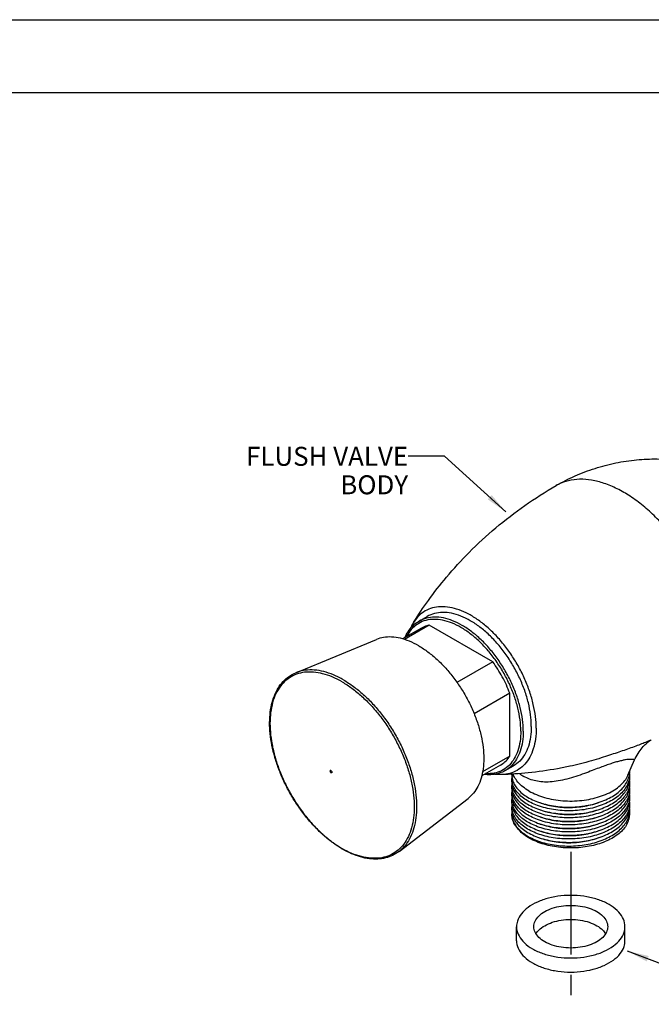
# Model space of a CAD drawing. Units: inches. Extents: x 0 to 34, y 0 to 22.
# Drawn here: x 17.4 to 21.7, y 15.3 to 22 of the extents above; entities that cross this region are included whole.
import ezdxf

# ---------------------------------------------------------------- set-up
doc = ezdxf.new("R2010")
doc.units = ezdxf.units.IN
doc.header["$LTSCALE"] = 1.87
doc.header["$MEASUREMENT"] = 0
doc.linetypes.add('CENTER', pattern=[0.6, 0.375, -0.075, 0.075, -0.075])
doc.layers.get('0').update_dxf_attribs({"linetype": 'CONTINUOUS'})
doc.layers.add('___NOTE', color=7, linetype='CONTINUOUS')
doc.layers.add('DEFAULT_1', color=7, linetype='CENTER')
doc.styles.get("Standard").update_dxf_attribs({"font": 'txt', "width": 0.8})
doc.dimstyles.get("Standard").update_dxf_attribs({"dimtxt": 0.13, "dimasz": 0.15, "dimexe": 0.18, "dimexo": 0.0625, "dimgap": 0.09, "dimtad": 0, "dimtih": 1, "dimtoh": 1, "dimzin": 4, "dimdsep": 46, "dimtxsty": 'Standard', "dimblk": '_FILLED', "dimblk1": '_FILLED', "dimblk2": '_FILLED', "dimcen": 0.09, "dimadec": 0, "dimazin": 0, "dimtol": 1, "dimtp": 0.2, "dimtm": 0.2, "dimtfac": 1, "dimtofl": 0, "dimtmove": 0, "dimatfit": 3, "dimldrblk": '_FILLED', "dimfxl": 0, "dimtolj": 1, "dimtzin": 4, "dimarcsym": 0})

# ---------------------------------------------------------------- blocks, each defined once
blk = doc.blocks.new('_FILLED')
at = {"color": 0, "linetype": 'ByBlock'}
blk.add_solid([(0, 0), (-1, 0.133), (-1, -0.133)], dxfattribs=at)

msp = doc.modelspace()

# ---------------------------------------------------------------- linework, layer by layer
at = {"color": 7, "linetype": 'Continuous'}
for p, q in [((0, 22), (34, 22)), ((33.5, 21.5), (0.5, 21.5)), ((20.1069, 17.8826), (20.1626, 17.9147)), ((20.1232, 17.8351), (19.9946, 17.7609)), ((20.1765, 17.8557), (20.0063, 17.7574)), ((20.6112, 17.6047), (20.1765, 17.8557)), ((19.2631, 17.5293), (19.8144, 17.757)), ((20.6112, 17.6047), (20.3665, 17.4635)), ((20.7279, 17.3893), (20.4841, 17.2485)), ((20.7279, 16.9577), (20.7279, 17.3893)), ((21.6868, 17.0648), (21.6868, 17.0648)), ((21.6895, 17.065), (21.6922, 17.0667)), ((20.7279, 16.9577), (20.5419, 16.8502)), ((21.5371, 16.8278), (21.5822, 16.9324)), ((21.5822, 16.9323), (21.5822, 16.9323)), ((20.6645, 16.8975), (20.5359, 16.8233)), ((20.6975, 16.8597), (20.7532, 16.8919)), ((21.1405, 16.889), (21.1398, 16.8889)), ((21.5491, 16.8544), (21.5491, 16.8555)), ((20.742, 16.8303), (20.742, 16.835)), ((20.742, 16.782), (20.742, 16.8052)), ((20.7479, 16.8292), (20.75, 16.8219)), ((20.754, 16.8278), (20.7506, 16.8356)), ((21.5491, 16.8062), (21.5491, 16.8293)), ((20.742, 16.7338), (20.742, 16.7569)), ((21.5491, 16.7579), (21.5491, 16.7811)), ((21.5491, 16.7097), (21.5491, 16.7328)), ((19.9696, 16.3056), (20.4424, 16.6691)), ((20.742, 16.6856), (20.742, 16.7087)), ((20.742, 16.6856), (20.742, 16.6832)), ((20.742, 16.6581), (20.742, 16.6605)), ((20.742, 16.6374), (20.742, 16.6581)), ((21.5491, 16.6615), (21.5491, 16.6846)), ((20.742, 16.5892), (20.742, 16.6123)), ((21.5491, 16.6133), (21.5491, 16.6364)), ((21.5491, 16.5651), (21.5491, 16.5882)), ((20.7744, 15.6944), (20.7744, 15.7908)), ((21.5166, 15.6944), (21.5166, 15.7908))]:
    msp.add_line(p, q, dxfattribs=at)
for points in [[(21.5822, 16.9323), (21.5863, 16.9414), (21.5925, 16.9539), (21.599, 16.9658), (21.6058, 16.9772), (21.6127, 16.9878), (21.6198, 16.9978), (21.627, 17.0071), (21.6341, 17.0157), (21.6412, 17.0236), (21.648, 17.0308), (21.6547, 17.0373), (21.661, 17.0432), (21.667, 17.0483), (21.6726, 17.0529), (21.6777, 17.0568), (21.6822, 17.0601), (21.6861, 17.0628), (21.6895, 17.065)], [(21.6922, 17.0667), (21.6943, 17.068), (21.6957, 17.0688)]]:
    msp.add_lwpolyline(points, dxfattribs=at)
for centre, radius, start, end in [((20.3094, 17.1622), 0.5661, 0.00146, 0.82099), ((20.5416, 19.6803), 2.8553, 293.64663, 293.8671), ((21.4033, 16.8545), 0.1457, 350.17312, 359.966), ((20.8693, 16.8051), 0.1273, 174.15952, 179.9624), ((20.8677, 16.8051), 0.1258, 179.97673, 190.37937), ((20.943, 16.8837), 0.2025, 193.82521, 194.43177), ((20.9853, 16.8947), 0.2462, 194.46108, 195.42538), ((21.4025, 16.8546), 0.1465, 349.19141, 350.1848), ((21.4025, 16.8295), 0.1465, 349.19141, 350.95189), ((21.4034, 16.8063), 0.1457, 350.16901, 359.96803), ((21.4034, 16.8294), 0.1456, 350.94076, 359.96814), ((21.4066, 16.8294), 0.1424, 359.9753, 4.98102), ((21.4066, 16.7811), 0.1425, 359.97489, 4.96597), ((20.8693, 16.7568), 0.1273, 174.1624, 179.96303), ((20.8677, 16.7569), 0.1258, 179.97754, 190.38077), ((20.8693, 16.7086), 0.1273, 174.1655, 179.96377), ((20.9091, 16.8466), 0.1706, 210.87364, 212.0139), ((21.4027, 16.8063), 0.1463, 349.41441, 350.179), ((21.4027, 16.7812), 0.1464, 349.41444, 350.94714), ((21.4027, 16.7581), 0.1463, 349.43577, 350.17783), ((21.4034, 16.758), 0.1457, 350.168, 359.96761), ((21.4035, 16.7812), 0.1456, 350.93742, 359.96992), ((21.4035, 16.7329), 0.1456, 350.93629, 359.96947), ((21.4065, 16.7329), 0.1425, 359.97425, 4.96442), ((20.8683, 16.6604), 0.1263, 174.42766, 179.96384), ((20.8695, 16.6606), 0.1275, 181.15649, 189.83325), ((20.875, 16.7099), 0.1332, 191.35043, 193.65283), ((21.4026, 16.7099), 0.1465, 349.2547, 350.18145), ((21.4026, 16.6848), 0.1465, 349.25471, 350.94752), ((21.4027, 16.733), 0.1463, 349.4358, 350.94589), ((21.4033, 16.7098), 0.1457, 350.17021, 359.96474), ((21.4034, 16.6616), 0.1457, 350.16513, 359.96506), ((21.4034, 16.6847), 0.1456, 350.93675, 359.96681), ((21.4066, 16.6847), 0.1424, 359.97341, 4.9767), ((20.8693, 16.6122), 0.1273, 174.17983, 179.96765), ((20.8677, 16.6122), 0.1257, 179.9829, 190.38902), ((20.8726, 16.6611), 0.1307, 189.79711, 190.26584), ((20.8749, 16.6385), 0.133, 191.1626, 193.55823), ((21.4027, 16.6617), 0.1463, 349.45036, 350.17493), ((21.4027, 16.6366), 0.1463, 349.4504, 350.94321), ((21.4027, 16.6135), 0.1463, 349.43812, 350.16785), ((21.4034, 16.6134), 0.1457, 350.15793, 359.96421), ((21.4035, 16.6365), 0.1456, 350.93364, 359.96692), ((21.4039, 16.5882), 0.1452, 350.94749, 359.97701), ((21.4065, 16.6365), 0.1425, 359.97168, 4.963), ((21.4059, 16.5882), 0.1431, 359.97056, 5.14897), ((20.8667, 16.5641), 0.1247, 174.24971, 180.03419), ((20.8682, 16.5641), 0.1262, 180.02737, 181.56499), ((20.874, 16.5901), 0.1321, 191.15017, 191.73503), ((20.8751, 16.5903), 0.1333, 191.73675, 193.53339), ((19.9197, 16.9062), 0.6744, 239.65577, 240.0003)]:
    msp.add_arc(centre, radius, start, end, dxfattribs=at)
at = {"color": 9, "linetype": 'Continuous'}
for centre, radius, start, end in [((20.9642, 17.0612), 0.2793, 232.83297, 239.9651), ((19.9092, 16.896), 0.658, 240.00022, 240.34574)]:
    msp.add_arc(centre, radius, start, end, dxfattribs=at)
at = {"color": 7, "linetype": 'Continuous'}
for points, start_tangent, end_tangent in [([(21.0448, 18.8105), (21.1749, 18.8766), (21.3115, 18.9286), (21.4531, 18.9656), (21.5964, 18.9869), (21.7367, 18.9926), (21.863, 18.9846), (21.9756, 18.9666)], (0.866027, 0.499998), (0.979118, -0.203292)), ([(20.0697, 17.8743), (20.1705, 18.0245), (20.2941, 18.183), (20.4495, 18.3528), (20.6319, 18.5207), (20.8311, 18.6741), (21.0448, 18.8105)], (0.528396, 0.848998), (0.866027, 0.499998)), ([(20.9089, 17.1494), (20.9039, 17.2289), (20.8891, 17.3124), (20.8648, 17.398), (20.8315, 17.4838), (20.79, 17.5678), (20.7412, 17.6483), (20.6862, 17.7234), (20.6262, 17.7913), (20.5626, 17.8507), (20.4967, 17.9002), (20.4302, 17.9386), (20.3643, 17.9652), (20.3007, 17.9792), (20.2408, 17.9805), (20.1857, 17.969), (20.1369, 17.9449), (20.0954, 17.9087), (20.0697, 17.8742)], (0, 1), (-0.528467, -0.848954)), ([(20.8754, 17.1703), (20.8703, 17.2406), (20.855, 17.323), (20.83, 17.4074), (20.7957, 17.4917), (20.7532, 17.5738), (20.7033, 17.6517), (20.6475, 17.7235), (20.5869, 17.7874), (20.5232, 17.8418), (20.4579, 17.8855), (20.3926, 17.9173), (20.3289, 17.9364), (20.2683, 17.9424), (20.2124, 17.9351), (20.1626, 17.9147)], (-0.014303, 0.999898), (-0.866026, -0.499998)), ([(20.0114, 17.7707), (20.0141, 17.7768), (20.0391, 17.8202), (20.0702, 17.8556), (20.1069, 17.8826)], (0.397455, 0.917622), (0.866027, 0.499998)), ([(20.0697, 17.8742), (20.0621, 17.8614), (20.0482, 17.8324)], (-0.528467, -0.848954), (-0.385016, -0.92291)), ([(20.1765, 17.8557), (20.142, 17.8446), (20.1232, 17.8351)], (-0.976842, -0.213964), (-0.866057, -0.499945)), ([(20.1043, 17.7135), (20.041, 17.7449), (19.9789, 17.7651), (19.9193, 17.7739), (19.8635, 17.7709), (19.8144, 17.757)], (-0.86603, 0.499992), (-0.92426, -0.381763)), ([(20.1043, 17.7135), (20.1677, 17.6717), (20.2298, 17.6202), (20.2894, 17.5602), (20.3452, 17.4928), (20.396, 17.4195), (20.441, 17.3416), (20.4791, 17.2609), (20.5095, 17.1789), (20.5317, 17.0973), (20.5452, 17.0178), (20.5498, 16.942), (20.5452, 16.8714), (20.5317, 16.8075), (20.5095, 16.7516), (20.4791, 16.7048), (20.4424, 16.6691)], (0.86603, -0.499992), (-0.792751, -0.609546)), ([(20.7279, 17.3893), (20.7045, 17.4454), (20.6769, 17.5005), (20.6457, 17.5538), (20.6112, 17.6047)], (-0.354051, 0.935226), (-0.588533, 0.808473)), ([(19.579, 16.3241), (19.5182, 16.364), (19.4551, 16.4147), (19.3942, 16.4733), (19.3365, 16.5388), (19.283, 16.6102), (19.2344, 16.6863), (19.1915, 16.7659), (19.1551, 16.8477), (19.1257, 16.9303), (19.1039, 17.0126), (19.0899, 17.093), (19.084, 17.1704), (19.0865, 17.2435), (19.0972, 17.311), (19.1161, 17.3718), (19.1426, 17.4247), (19.1764, 17.469), (19.2168, 17.5041), (19.2631, 17.5293)], (-0.863008, 0.50519), (0.924266, 0.381749)), ([(20.9089, 17.1494), (20.9039, 17.0756), (20.8891, 17.0092), (20.8648, 16.9517), (20.8315, 16.9043), (20.79, 16.8682), (20.7412, 16.8441), (20.6862, 16.8325), (20.6716, 16.8316)], (0, -1), (-0.999453, -0.033066)), ([(20.8755, 17.1622), (20.8703, 17.0898), (20.855, 17.025), (20.83, 16.9696), (20.7957, 16.9248), (20.7532, 16.8919)], (0, -1), (-0.866026, -0.499998)), ([(20.6646, 16.8975), (20.6716, 16.9018), (20.7021, 16.9263), (20.7279, 16.9577)], (0.866142, 0.499798), (0.558089, 0.829781)), ([(20.6975, 16.8597), (20.6562, 16.8416), (20.6104, 16.8323), (20.5609, 16.8321), (20.5529, 16.8329)], (-0.866027, -0.499998), (-0.993412, 0.114598)), ([(21.1398, 16.8889), (21.0545, 16.8722), (20.853, 16.8439), (20.6716, 16.8316)], (-0.978344, -0.206987), (-0.999452, -0.0331)), ([(20.6716, 16.8316), (20.6262, 16.8338), (20.6242, 16.834)], (-0.999453, -0.033066), (-0.991593, 0.129392)), ([(20.742, 16.8303), (20.7422, 16.8221), (20.7457, 16.7999)], (-0.000495, -1), (0.236842, -0.971548)), ([(20.748, 16.8254), (20.7478, 16.826), (20.7476, 16.8265), (20.7474, 16.8271), (20.7472, 16.8277), (20.747, 16.8283), (20.7468, 16.8289), (20.7466, 16.8296), (20.7464, 16.8303), (20.7462, 16.8311), (20.7459, 16.8319), (20.7457, 16.8328), (20.7454, 16.8338), (20.7452, 16.8349), (20.7449, 16.8361)], (-0.338541, 0.940952), (-0.221453, 0.975171)), ([(20.7457, 16.7999), (20.7489, 16.7888), (20.7627, 16.7591)], (0.236842, -0.971548), (0.513118, -0.858318)), ([(20.75, 16.8219), (20.75, 16.8217), (20.7501, 16.8213), (20.7501, 16.821), (20.7502, 16.8207), (20.7501, 16.8206), (20.7501, 16.8206), (20.75, 16.8207), (20.75, 16.8208), (20.7499, 16.8209), (20.7498, 16.821), (20.7497, 16.8212), (20.7496, 16.8214), (20.7495, 16.8216), (20.7494, 16.8218), (20.7493, 16.822), (20.7492, 16.8223), (20.749, 16.8226), (20.7489, 16.823), (20.7487, 16.8234), (20.7485, 16.8238), (20.7483, 16.8243), (20.7482, 16.8248), (20.748, 16.8254)], (0.236575, -0.971613), (-0.338541, 0.940952)), ([(20.8602, 16.7194), (20.8178, 16.7481), (20.7841, 16.7805), (20.7599, 16.8155), (20.754, 16.8278)], (-0.86603, 0.499992), (-0.39635, 0.918099)), ([(20.8602, 16.7194), (20.91, 16.695), (20.9659, 16.6755), (21.0266, 16.6615), (21.0904, 16.6533), (21.1557, 16.6512), (21.2207, 16.6552), (21.2837, 16.6652), (21.3431, 16.681), (21.3973, 16.7021), (21.4449, 16.7279), (21.4846, 16.7579), (21.5155, 16.7911), (21.5367, 16.8268), (21.5371, 16.8278)], (0.86603, -0.499992), (0.39606, 0.918225)), ([(20.8602, 16.6715), (20.906, 16.6499), (20.9577, 16.6324), (21.0136, 16.6196), (21.0718, 16.6118), (21.1315, 16.6092), (21.1916, 16.6117), (21.2505, 16.6194), (21.3072, 16.632), (21.3602, 16.6494), (21.4086, 16.6711), (21.4511, 16.6967), (21.4869, 16.7258), (21.515, 16.7575), (21.535, 16.7914), (21.5465, 16.8271)], (0.876052, -0.482217), (0.187529, 0.982259)), ([(21.5465, 16.802), (21.535, 16.7663), (21.515, 16.7324), (21.4869, 16.7007), (21.4511, 16.6716), (21.4086, 16.646), (21.3602, 16.6243), (21.3072, 16.6069), (21.2505, 16.5943), (21.1916, 16.5866), (21.1315, 16.5841), (21.0718, 16.5867), (21.0136, 16.5945), (20.9577, 16.6073), (20.906, 16.6248), (20.8602, 16.6464)], (-0.187529, -0.982259), (-0.876052, 0.482217)), ([(20.742, 16.782), (20.7422, 16.774), (20.7457, 16.7517)], (-0.000483, -1), (0.23641, -0.971654)), ([(20.742, 16.7338), (20.7422, 16.7258), (20.7456, 16.7035)], (-0.000469, -1), (0.235985, -0.971757)), ([(20.8602, 16.6464), (20.821, 16.6716), (20.7888, 16.7), (20.7644, 16.7311), (20.7489, 16.7637), (20.744, 16.7824)], (-0.876052, 0.482217), (-0.17886, 0.983874)), ([(20.8602, 16.5982), (20.821, 16.6234), (20.7887, 16.6518), (20.7644, 16.6829), (20.7488, 16.7155), (20.744, 16.7342)], (-0.876052, 0.482217), (-0.178878, 0.983871)), ([(20.7457, 16.7517), (20.7488, 16.7406), (20.7618, 16.7124)], (0.23641, -0.971654), (0.504075, -0.86366)), ([(20.7644, 16.7562), (20.7888, 16.7251), (20.821, 16.6967), (20.8602, 16.6715)], (0.530098, -0.847937), (0.876052, -0.482217)), ([(20.8602, 16.6233), (20.9059, 16.6018), (20.9575, 16.5842), (21.0134, 16.5714), (21.0715, 16.5636), (21.1311, 16.561), (21.191, 16.5635), (21.2499, 16.571), (21.3065, 16.5836), (21.3595, 16.6009), (21.4084, 16.6228), (21.4516, 16.6488), (21.4876, 16.6783), (21.5155, 16.71), (21.5353, 16.7439), (21.5466, 16.7795)], (0.876052, -0.482217), (0.183704, 0.982982)), ([(21.5466, 16.7544), (21.5353, 16.7188), (21.5155, 16.6849), (21.4876, 16.6532), (21.4516, 16.6237), (21.4084, 16.5977), (21.3595, 16.5758), (21.3065, 16.5585), (21.2499, 16.5459), (21.191, 16.5384), (21.1311, 16.5359), (21.0715, 16.5385), (21.0134, 16.5463), (20.9575, 16.5591), (20.9059, 16.5767), (20.8602, 16.5982)], (-0.183704, -0.982982), (-0.876052, 0.482217)), ([(20.8602, 16.5751), (20.9059, 16.5535), (20.9576, 16.536), (21.0136, 16.5231), (21.0718, 16.5154), (21.1314, 16.5128), (21.1914, 16.5153), (21.2502, 16.5229), (21.3069, 16.5355), (21.3598, 16.5527), (21.4086, 16.5746), (21.4517, 16.6007), (21.4877, 16.6301), (21.5156, 16.6619), (21.5354, 16.6957), (21.5466, 16.7313)], (0.876052, -0.482217), (0.183338, 0.98305)), ([(20.7445, 16.6837), (20.7422, 16.7007), (20.742, 16.7087)], (-0.196753, 0.980453), (0.000469, 1)), ([(20.742, 16.6832), (20.7459, 16.6544)], (0.019427, -0.999811), (0.242923, -0.970046)), ([(20.7456, 16.7035), (20.7488, 16.6925), (20.7609, 16.6657)], (0.235985, -0.971757), (0.49496, -0.868916)), ([(20.8602, 16.55), (20.821, 16.5751), (20.7887, 16.6036), (20.7644, 16.6347), (20.7488, 16.6674), (20.7456, 16.6784)], (-0.876052, 0.482217), (-0.235985, 0.971757)), ([(20.7459, 16.6544), (20.7563, 16.626), (20.7734, 16.5984), (20.7969, 16.5723), (20.826, 16.5483), (20.8602, 16.5269)], (0.242923, -0.970046), (0.876052, -0.482217)), ([(20.7609, 16.6657), (20.7644, 16.6598), (20.7887, 16.6287), (20.821, 16.6002), (20.8602, 16.5751)], (0.49496, -0.868916), (0.876052, -0.482217)), ([(20.7618, 16.7124), (20.7644, 16.708), (20.7887, 16.6769), (20.821, 16.6485), (20.8602, 16.6233)], (0.504075, -0.86366), (0.876052, -0.482217)), ([(21.5466, 16.7062), (21.5354, 16.6706), (21.5156, 16.6368), (21.4877, 16.605), (21.4517, 16.5756), (21.4086, 16.5495), (21.3598, 16.5276), (21.3069, 16.5104), (21.2502, 16.4978), (21.1914, 16.4902), (21.1314, 16.4877), (21.0718, 16.4903), (21.0136, 16.498), (20.9576, 16.5109), (20.9059, 16.5284), (20.8602, 16.55)], (-0.183338, -0.98305), (-0.876052, 0.482217)), ([(20.8602, 16.5269), (20.9057, 16.5054), (20.9566, 16.488), (21.0117, 16.4753), (21.0697, 16.4674), (21.1294, 16.4646), (21.1895, 16.4669), (21.2486, 16.4744), (21.3055, 16.4869), (21.3586, 16.5041), (21.4075, 16.5259), (21.4509, 16.5519), (21.4871, 16.5813), (21.5152, 16.6132), (21.5351, 16.647), (21.5465, 16.6826)], (0.876052, -0.482217), (0.186444, 0.982466)), ([(21.5465, 16.6575), (21.5351, 16.6219), (21.5152, 16.5881), (21.4871, 16.5562), (21.4509, 16.5268), (21.4075, 16.5008), (21.3586, 16.479), (21.3055, 16.4618), (21.2486, 16.4493), (21.1895, 16.4418), (21.1294, 16.4395), (21.0697, 16.4423), (21.0117, 16.4502), (20.9566, 16.4629), (20.9057, 16.4803), (20.8602, 16.5018)], (-0.186444, -0.982466), (-0.876052, 0.482217)), ([(20.742, 16.6374), (20.7422, 16.6295), (20.7444, 16.6127)], (-0.000397, -1), (0.193534, -0.981094)), ([(20.742, 16.5891), (20.7422, 16.5813), (20.7444, 16.5645)], (-0.000377, -1), (0.193378, -0.981124)), ([(20.8602, 16.5018), (20.826, 16.5232), (20.7969, 16.5472), (20.7734, 16.5733), (20.7563, 16.6009), (20.7459, 16.6293), (20.744, 16.6378)], (-0.876052, 0.482217), (-0.178214, 0.983992)), ([(20.8602, 16.4536), (20.8209, 16.4787), (20.7885, 16.5074), (20.7642, 16.5385), (20.7487, 16.5712), (20.744, 16.5895)], (-0.876052, 0.482217), (-0.178994, 0.98385)), ([(20.7456, 16.6073), (20.7487, 16.5963), (20.7642, 16.5636), (20.7885, 16.5325), (20.8209, 16.5038), (20.8602, 16.4787)], (0.234376, -0.972146), (0.876052, -0.482217)), ([(21.5466, 16.6098), (21.5354, 16.5743), (21.5157, 16.5405), (21.4878, 16.5087), (21.4519, 16.4793), (21.4089, 16.4533), (21.3604, 16.4314), (21.3074, 16.4141), (21.2501, 16.4013), (21.1901, 16.3936), (21.1292, 16.3912), (21.0695, 16.3941), (21.0115, 16.402), (20.9565, 16.4147), (20.9057, 16.4321), (20.8602, 16.4536)], (-0.183088, -0.983097), (-0.876052, 0.482217)), ([(21.1837, 16.37), (21.1901, 16.3705), (21.2501, 16.3782), (21.3074, 16.391), (21.3604, 16.4083), (21.4089, 16.4302), (21.4518, 16.4562), (21.4878, 16.4856), (21.5157, 16.5174), (21.5354, 16.5512), (21.5466, 16.5866)], (0.997278, 0.073731), (0.183298, 0.983057)), ([(21.2022, 16.4198), (21.2501, 16.4264), (21.3074, 16.4392), (21.3604, 16.4565), (21.4089, 16.4784), (21.4519, 16.5044), (21.4878, 16.5338), (21.5157, 16.5656), (21.5354, 16.5994), (21.5466, 16.6349)], (0.994934, 0.100529), (0.183088, 0.983097)), ([(20.742, 16.5607), (20.7445, 16.5387), (20.7555, 16.5063), (20.7748, 16.4751), (20.8021, 16.446), (20.8367, 16.4194), (20.878, 16.3961), (20.9251, 16.3765), (20.9769, 16.3612), (21.0323, 16.3503), (21.0901, 16.3443), (21.1491, 16.3432), (21.2081, 16.3471), (21.2657, 16.356), (21.3207, 16.3697), (21.372, 16.3878), (21.4183, 16.4102), (21.4589, 16.4362), (21.4927, 16.4653), (21.519, 16.497), (21.5373, 16.5306), (21.5472, 16.5654)], (0.027298, -0.999627), (0.157335, 0.987545)), ([(21.5298, 16.4917), (21.507, 16.4592), (21.476, 16.429), (21.4376, 16.4019), (21.3925, 16.3784), (21.3418, 16.3591), (21.2867, 16.3444), (21.2283, 16.3347), (21.1681, 16.3301), (21.1074, 16.3307), (21.0476, 16.3367), (20.9899, 16.3477), (20.9358, 16.3636), (20.8865, 16.384), (20.843, 16.4085), (20.8063, 16.4364), (20.7774, 16.4673), (20.7567, 16.5002), (20.7449, 16.5346), (20.742, 16.5627)], (-0.484855, -0.874595), (-0.000345, 1)), ([(20.7456, 16.5591), (20.7487, 16.5481), (20.7642, 16.5155), (20.7885, 16.4843), (20.8209, 16.4556), (20.8602, 16.4305)], (0.23398, -0.972241), (0.876052, -0.482217)), ([(21.5298, 16.4917), (21.543, 16.5236), (21.5488, 16.5565), (21.5491, 16.5651)], (0.472311, 0.881432), (-0.000413, 1)), ([(20.8602, 16.4787), (20.9057, 16.4572), (20.9565, 16.4398), (21.0115, 16.4271), (21.0695, 16.4192), (21.1292, 16.4163), (21.1901, 16.4187), (21.2022, 16.4198)], (0.876052, -0.482217), (0.994934, 0.100529)), ([(20.8602, 16.4305), (20.9057, 16.409), (20.9566, 16.3916), (21.0116, 16.3789), (21.0696, 16.3709), (21.1293, 16.3681), (21.1837, 16.37)], (0.876052, -0.482217), (0.997278, 0.073731)), ([(19.9696, 16.3056), (19.9261, 16.2788), (19.8773, 16.2614), (19.824, 16.2537), (19.7669, 16.256), (19.7069, 16.2683), (19.6451, 16.2905), (19.5825, 16.3221)], (-0.792741, -0.609559), (-0.86603, 0.499992)), ([(21.4079, 15.9423), (21.3375, 15.9742), (21.2559, 15.9954), (21.1679, 16.0047), (21.0786, 16.0016), (20.9932, 15.9862), (20.9167, 15.9595), (20.8534, 15.923), (20.8071, 15.8788), (20.7805, 15.8295), (20.7745, 15.7908)], (-0.86603, 0.499992), (-0.002321, -0.999997)), ([(20.8928, 15.7908), (20.9014, 15.8286), (20.9266, 15.8638), (20.9668, 15.894), (21.0191, 15.9172), (21.0801, 15.9318), (21.1455, 15.9368), (21.2109, 15.9318), (21.2719, 15.9172), (21.3242, 15.894)], (-0.000035, 1), (0.86603, -0.499992)), ([(21.5165, 15.7909), (21.5159, 15.8038), (21.4998, 15.8546), (21.4631, 15.9017), (21.4079, 15.9423)], (0.002321, 0.999997), (-0.86603, 0.499992)), ([(20.907, 15.7427), (20.9266, 15.7674), (20.9668, 15.7976), (21.0191, 15.8208), (21.0801, 15.8354), (21.1455, 15.8403), (21.2109, 15.8354), (21.2719, 15.8208), (21.3242, 15.7976)], (0.518692, 0.854961), (0.86603, -0.499992)), ([(21.3242, 15.894), (21.3644, 15.8638), (21.3897, 15.8286), (21.3983, 15.7908)], (0.86603, -0.499992), (0.000035, -1)), ([(20.7745, 15.7908), (20.7751, 15.7779), (20.7913, 15.7271), (20.828, 15.68), (20.8831, 15.6394)], (-0.002321, -0.999997), (0.86603, -0.499992)), ([(20.8831, 15.6394), (20.9535, 15.6075), (21.0351, 15.5863), (21.1231, 15.577), (21.2124, 15.5801), (21.2978, 15.5955), (21.3744, 15.6222), (21.4376, 15.6587), (21.4839, 15.7029), (21.5105, 15.7522), (21.5165, 15.7909)], (0.86603, -0.499992), (0.002321, 0.999997)), ([(20.9668, 15.6877), (20.9266, 15.7179), (20.9014, 15.7531), (20.8928, 15.7908)], (-0.86603, 0.499992), (-0.000035, 1)), ([(21.3983, 15.7908), (21.3897, 15.7531), (21.3644, 15.7179), (21.3242, 15.6877), (21.2719, 15.6645), (21.2109, 15.6499), (21.1455, 15.6449), (21.0801, 15.6499), (21.0191, 15.6645), (20.9668, 15.6877)], (0.000035, -1), (-0.86603, 0.499992)), ([(21.3242, 15.7976), (21.3644, 15.7674), (21.3841, 15.7427)], (0.86603, -0.499992), (0.51861, -0.855011)), ([(20.7745, 15.6944), (20.7751, 15.6815), (20.7913, 15.6307), (20.828, 15.5836), (20.8831, 15.5429)], (-0.002321, -0.999997), (0.86603, -0.499992)), ([(20.8831, 15.5429), (20.9535, 15.5111), (21.0351, 15.4899), (21.1231, 15.4806), (21.2124, 15.4837), (21.2978, 15.499), (21.3744, 15.5258), (21.4376, 15.5623), (21.4839, 15.6065), (21.5105, 15.6558), (21.5165, 15.6944)], (0.86603, -0.499992), (0.002321, 0.999997))]:
    msp.add_spline(points, degree=3, dxfattribs=dict(at, start_tangent=start_tangent, end_tangent=end_tangent))
at = {"color": 9, "linetype": 'Continuous'}
for points, start_tangent, end_tangent in [([(22.1616, 17.6315), (22.1555, 17.7379), (22.1374, 17.8494), (22.1075, 17.9638), (22.0664, 18.079), (22.0149, 18.193), (21.954, 18.3035), (21.8847, 18.4086), (21.8084, 18.5062), (21.7265, 18.5946), (21.6405, 18.672), (21.5521, 18.7371), (21.4628, 18.7887), (21.3743, 18.8257), (21.2883, 18.8475), (21.2064, 18.8537), (21.1301, 18.8442), (21.0609, 18.8191), (21.0448, 18.8105)], (0, 1), (-0.865844, -0.500314)), ([(20.8031, 17.1301), (20.7981, 17.2069), (20.7831, 17.2877), (20.7585, 17.3703), (20.7249, 17.4529), (20.6832, 17.5334), (20.6344, 17.6098), (20.5797, 17.6801), (20.5203, 17.7427), (20.4579, 17.7961), (20.3939, 17.8389), (20.3298, 17.87), (20.2674, 17.8888), (20.2081, 17.8946), (20.1533, 17.8875), (20.1045, 17.8675), (20.0628, 17.8352), (20.0292, 17.7914), (20.0209, 17.7762)], (0, 1), (-0.45093, -0.892559)), ([(20.8198, 17.1301), (20.8147, 17.2085), (20.7994, 17.2909), (20.7743, 17.3753), (20.7401, 17.4595), (20.6975, 17.5416), (20.6477, 17.6195), (20.5918, 17.6913), (20.5313, 17.7552), (20.4675, 17.8097), (20.4022, 17.8533), (20.3369, 17.8851), (20.2732, 17.9042), (20.2126, 17.9102), (20.1568, 17.903), (20.1069, 17.8826)], (0, 1), (-0.866026, -0.499998)), ([(19.5802, 17.467), (19.5129, 17.5006), (19.4469, 17.5228), (19.3834, 17.5334), (19.3235, 17.5322), (19.2684, 17.5191), (19.2191, 17.4944), (19.1766, 17.4586), (19.1415, 17.4123), (19.1147, 17.3564), (19.0965, 17.2919), (19.0873, 17.2201), (19.0873, 17.1422), (19.0965, 17.0598), (19.1147, 16.9743), (19.1415, 16.8873), (19.1766, 16.8006), (19.2191, 16.7156), (19.2684, 16.634), (19.3235, 16.5573), (19.3834, 16.4869), (19.4469, 16.4242), (19.5129, 16.3702), (19.5802, 16.3261)], (-0.86603, 0.499992), (0.86603, -0.499992)), ([(19.5893, 17.4804), (19.5211, 17.5144), (19.4541, 17.537), (19.3897, 17.5478), (19.329, 17.5465), (19.2731, 17.5332), (19.2631, 17.5293)], (-0.86603, 0.499992), (-0.924122, -0.382098)), ([(19.5802, 17.467), (19.6475, 17.4229), (19.7135, 17.3689), (19.777, 17.3062), (19.8369, 17.2358), (19.892, 17.1591), (19.9412, 17.0775), (19.9838, 16.9925), (20.0188, 16.9058), (20.0457, 16.8188), (20.0639, 16.7334), (20.0731, 16.6509), (20.0731, 16.5731), (20.0639, 16.5012), (20.0457, 16.4367), (20.0188, 16.3808), (19.9838, 16.3345), (19.9412, 16.2987), (19.892, 16.274), (19.8369, 16.2609), (19.777, 16.2597), (19.7135, 16.2703), (19.6475, 16.2926), (19.5836, 16.3241)], (0.86603, -0.499992), (-0.86903, 0.49476)), ([(19.5893, 17.4804), (19.6576, 17.4356), (19.7245, 17.3809), (19.7889, 17.3173), (19.8497, 17.2459), (19.9055, 17.1681), (19.9555, 17.0853), (19.9987, 16.9992), (20.0342, 16.9112), (20.0614, 16.823), (20.0799, 16.7363), (20.0892, 16.6527), (20.0892, 16.5737), (20.0799, 16.5009), (20.0614, 16.4355), (20.0342, 16.3788), (19.9987, 16.3319), (19.9696, 16.3056)], (0.86603, -0.499992), (-0.792562, -0.609792)), ([(20.8031, 17.1301), (20.7981, 17.0591), (20.7831, 16.9956), (20.7585, 16.9413), (20.7249, 16.8974), (20.6832, 16.8651), (20.6344, 16.8452), (20.5797, 16.838), (20.5623, 16.8384)], (0, -1), (-0.998444, 0.055761)), ([(20.8198, 17.1301), (20.8147, 17.0576), (20.7994, 16.9929), (20.7743, 16.9374), (20.7401, 16.8927), (20.6975, 16.8597)], (0, -1), (-0.866026, -0.499998)), ([(21.6868, 17.0648), (21.6755, 17.0599), (21.6402, 17.0455), (21.6009, 17.0305), (21.5568, 17.0144), (21.5103, 16.998), (21.4626, 16.9817), (21.411, 16.9645), (21.3532, 16.946), (21.287, 16.9261), (21.2112, 16.9055), (21.1405, 16.889)], (-0.916049, -0.401065), (-0.978251, -0.207424)), ([(21.582, 16.9324), (21.5821, 16.9329), (21.5802, 16.9342), (21.5752, 16.9355), (21.5666, 16.9363), (21.5547, 16.9364), (21.5394, 16.9354), (21.5209, 16.933), (21.4988, 16.9288), (21.4724, 16.9225), (21.4433, 16.9141), (21.4124, 16.904), (21.378, 16.8918), (21.3386, 16.8771), (21.2927, 16.8595), (21.2394, 16.8396), (21.1798, 16.8191), (21.1189, 16.8012), (21.06, 16.7885), (21.0045, 16.7819), (20.9534, 16.7818), (20.9066, 16.7882), (20.8636, 16.8008), (20.8244, 16.8194)], (0.403579, 0.914945), (-0.866048, 0.499961)), ([(19.5035, 16.8597), (19.5007, 16.8606), (19.4985, 16.8598), (19.4973, 16.8576), (19.4973, 16.8543), (19.4985, 16.8506), (19.5007, 16.8472), (19.5035, 16.8449)], (-0.86603, 0.499992), (0.86603, -0.499992)), ([(19.5035, 16.8597), (19.5063, 16.8574), (19.5086, 16.854), (19.5098, 16.8503), (19.5098, 16.847), (19.5086, 16.8448), (19.5063, 16.844), (19.5035, 16.8449)], (0.86603, -0.499992), (-0.86603, 0.499992)), ([(20.9323, 16.592), (20.9378, 16.5901), (20.9886, 16.5752), (21.043, 16.5649), (21.0998, 16.5596), (21.1576, 16.5592), (21.2152, 16.564), (21.2712, 16.5738), (21.3242, 16.5884), (21.3396, 16.5937)], (0.93914, -0.343536), (0.939268, 0.343184)), ([(20.9326, 16.6401), (20.9744, 16.627), (21.0279, 16.6154), (21.0842, 16.6087), (21.1419, 16.607), (21.1997, 16.6104), (21.2562, 16.6189), (21.3102, 16.6322), (21.3386, 16.6415)], (0.939328, -0.343021), (0.939971, 0.341255)), ([(20.9316, 16.5441), (20.9512, 16.5373), (21.0031, 16.5237), (21.0583, 16.5147), (21.1155, 16.5107), (21.1734, 16.5118), (21.2306, 16.518), (21.2859, 16.5291), (21.338, 16.5449), (21.3396, 16.5455)], (0.938519, -0.345228), (0.939234, 0.343278)), ([(20.9306, 16.4962), (20.9649, 16.485), (21.0178, 16.4726), (21.0737, 16.4649), (21.1312, 16.4623), (21.1891, 16.4648), (21.2459, 16.4723), (21.3005, 16.4847), (21.3385, 16.4969)], (0.937734, -0.347353), (0.939997, 0.341183)), ([(20.9307, 16.448), (20.9453, 16.4428), (20.9962, 16.4287), (21.0505, 16.4192), (21.107, 16.4146), (21.1643, 16.4149), (21.2024, 16.4178)], (0.937827, -0.347102), (0.994262, 0.106975)), ([(21.2024, 16.4178), (21.2212, 16.4202), (21.2764, 16.4303), (21.3286, 16.4452), (21.3385, 16.4486)], (0.994262, 0.106975), (0.940069, 0.340983)), ([(20.9301, 16.3999), (20.9792, 16.3846), (21.0325, 16.3736), (21.0884, 16.3673), (21.1456, 16.366), (21.1838, 16.3679)], (0.937378, -0.348313), (0.996923, 0.078388)), ([(21.1838, 16.3679), (21.2028, 16.3697), (21.2587, 16.3783), (21.312, 16.3916), (21.3384, 16.4004)], (0.996923, 0.078388), (0.940066, 0.340992))]:
    msp.add_spline(points, degree=3, dxfattribs=dict(at, start_tangent=start_tangent, end_tangent=end_tangent))
at = {"layer": 'DEFAULT_1', "color": 7, "linetype": 'CENTER'}
msp.add_line((21.1455, 16.3028), (21.1455, 14.6085), dxfattribs=at)

# ---------------------------------------------------------------- texts
at = {"layer": '___NOTE', "color": 2, "linetype": 'Continuous', "insert": (20.0318, 19.0759), "char_height": 0.13, "width": 1.144, "attachment_point": 3, "line_spacing_factor": 0.9}
msp.add_mtext('FLUSH VALVE\\PBODY', dxfattribs=at)

# ---------------------------------------------------------------- leaders
at = {"layer": '___NOTE', "color": 2, "linetype": 'Continuous', "annotation_type": 0, "has_hookline": 1, "hookline_direction": 1}
for points, text_width in [([(20.7015, 18.6302), (20.2818, 19.0109), (20.0318, 19.0109)], 1.144), ([(21.5325, 15.6249), (21.9685, 15.4583), (22.2185, 15.4583)], 0.624)]:
    msp.add_leader(points, dimstyle='Standard', override={"dimtad": 0}, dxfattribs=dict(at, text_width=text_width))

doc.saveas('drawing.dxf')
